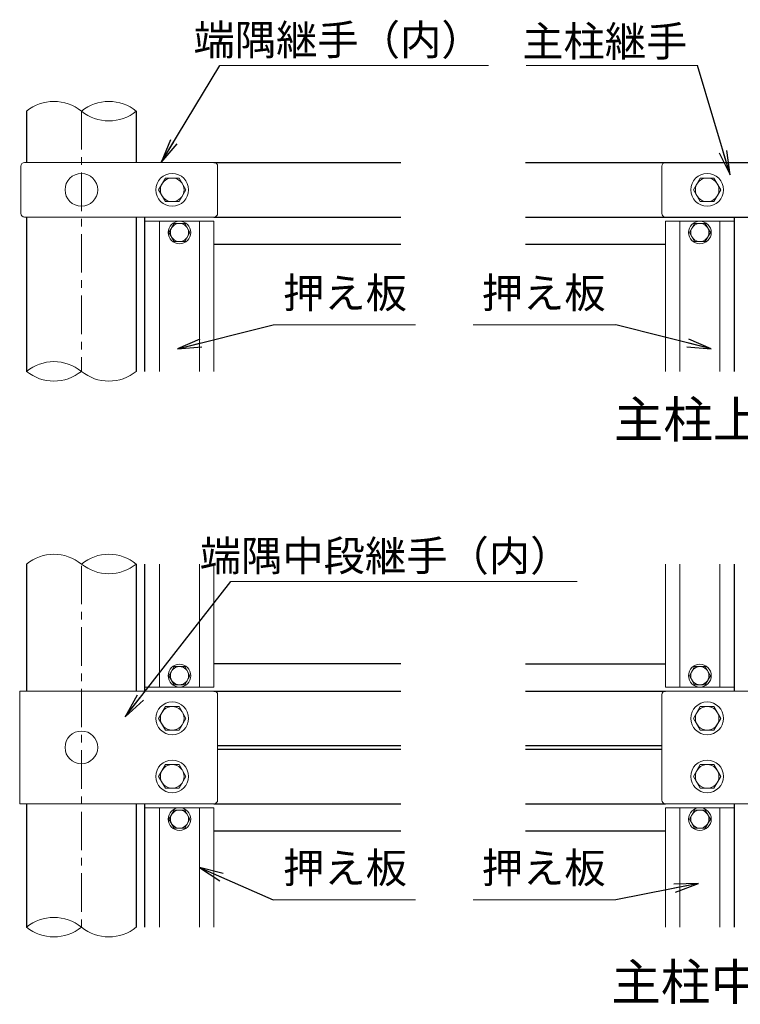
# Model space of a CAD drawing. Units: millimetres. Extents: x 1307 to 9707, y 1074 to 7014.
# Drawn here: x 6323 to 7513, y 3387 to 5014 of the extents above; entities that cross this region are included whole.
import ezdxf

# ---------------------------------------------------------------- set-up
doc = ezdxf.new("R2010")
doc.units = ezdxf.units.MM
doc.linetypes.add('CENTER', pattern=[50.8, 31.75, -6.35, 6.35, -6.35])
for name, color, linetype, lineweight in [('D-BMK', 2, 'CENTER', 13), ('D-STR-DIM', 7, 'Continuous', 13), ('D-STR-TXT', 7, 'Continuous', 13), ('D-STR3', 3, 'Continuous', 13)]:
    doc.layers.add(name, color=color, linetype=linetype, lineweight=lineweight)
doc.layers.add('D-STR1', color=1, linetype='Continuous')
doc.layers.add('D-TTL-TXT', color=7, linetype='Continuous')
doc.styles.add('XT', font='txt.shx', dxfattribs={"width": 0.9, "bigfont": 'bigfont'})
doc.styles.add('ゴシック', font='txt')
doc.dimstyles.new('ISO1', dxfattribs={"dimscale": 20, "dimtxt": 4, "dimasz": 3, "dimexe": 2, "dimexo": 2, "dimgap": 0.5, "dimtad": 1, "dimdec": 0, "dimdsep": 46, "dimtxsty": 'XT', "dimblk": 'DARROWS', "dimcen": -1, "dimclrd": 2, "dimclre": 1, "dimclrt": 3, "dimadec": 0, "dimazin": 0, "dimtfac": 1, "dimtdec": 0, "dimtix": 1, "dimtmove": 2, "dimatfit": 3, "dimldrblk": 'DARROWS', "dimfxl": 1, "dimtvp": 0.875, "dimtolj": 1, "dimarcsym": 0})

# ---------------------------------------------------------------- blocks, each defined once
blk = doc.blocks.new('DARROWS')
at = {"color": 0}
for p, q in [((0, 0), (-1, 0.167)), ((-1, -0.167), (0, 0)), ((0, 0), (-0.999, 0))]:
    blk.add_line(p, q, dxfattribs=at)

msp = doc.modelspace()

# ---------------------------------------------------------------- linework, layer by layer
at = {"layer": 'D-BMK', "ltscale": 2}
for p, q in [((6424.395, 4862.825), (6424.395, 4432.825)), ((6424.395, 4111.551), (6424.395, 3514.551))]:
    msp.add_line(p, q, dxfattribs=at)
at = {"layer": 'D-STR-DIM'}
for centre, start, end in [((6379.02, 4806.841), 50.975487, 129.024513), ((6469.77, 4806.841), 50.975487, 129.024513), ((6469.77, 4918.81), 230.975487, 309.024513), ((6379.02, 4376.841), 50.975487, 129.024513), ((6379.02, 4488.81), 230.975487, 309.024513), ((6469.77, 4488.81), 230.975487, 309.024513), ((6379.02, 4058.567), 50.975487, 129.024513), ((6469.77, 4058.567), 50.975487, 129.024513), ((6469.77, 4170.536), 230.975487, 309.024513), ((6379.02, 3458.567), 50.975487, 129.024513), ((6379.02, 3570.536), 230.975487, 309.024513), ((6469.77, 3570.536), 230.975487, 309.024513)]:
    msp.add_arc(centre, 72.064, start, end, dxfattribs=at)
at = {"layer": 'D-STR-TXT'}
for p, q in [((6653.022, 4938.01), (7096.526, 4938.01)), ((7441.826, 4938.01), (7159.075, 4938.01)), ((6740.878, 4509.669), (6976.125, 4509.669)), ((7306.773, 4509.669), (7071.527, 4509.669)), ((6671.157, 4085.626), (7242.946, 4085.626)), ((6740.878, 3559.626), (6976.125, 3559.626)), ((7306.773, 3559.626), (7071.527, 3559.626))]:
    msp.add_line(p, q, dxfattribs=at)
at = {"layer": 'D-STR1'}
for p, q in [((6333.645, 4862.825), (6333.645, 4777.825)), ((6515.145, 4862.825), (6515.145, 4777.825)), ((6333.645, 4793.449), (6333.645, 4777.825)), ((6643.395, 4777.825), (6951.966, 4777.825)), ((7157.773, 4777.825), (7388.773, 4777.825)), ((7157.773, 4777.825), (8057.773, 4777.825)), ((6333.645, 4687.825), (6333.645, 4432.825)), ((6515.145, 4687.825), (6515.145, 4432.825)), ((6529.395, 4432.825), (6529.395, 4687.825)), ((6643.395, 4687.825), (6951.966, 4687.825)), ((7157.773, 4687.825), (7388.773, 4687.825)), ((7157.773, 4687.825), (8057.773, 4687.825)), ((7502.773, 4432.825), (7502.773, 4687.825)), ((6643.395, 4642.825), (6951.966, 4642.825)), ((7157.773, 4642.825), (7388.773, 4642.825)), ((6333.645, 4114.551), (6333.645, 3904.551)), ((6515.145, 4114.551), (6515.145, 3904.551)), ((6529.395, 3904.551), (6529.395, 4114.551)), ((7502.773, 3904.551), (7502.773, 4114.551)), ((7157.773, 3949.551), (7388.773, 3949.551)), ((6643.395, 3904.551), (6951.966, 3904.551)), ((7157.773, 3904.551), (7388.773, 3904.551)), ((6649.395, 3814.551), (6951.966, 3814.551)), ((6649.395, 3808.551), (6951.966, 3808.551)), ((7157.773, 3814.551), (7382.773, 3814.551)), ((7157.773, 3808.551), (7382.773, 3808.551)), ((6333.645, 3718.551), (6333.645, 3514.551)), ((6515.145, 3718.551), (6515.145, 3514.551)), ((6529.395, 3514.551), (6529.395, 3718.551)), ((6643.395, 3718.551), (6951.966, 3718.551)), ((7157.773, 3718.551), (7388.773, 3718.551)), ((7502.773, 3514.551), (7502.773, 3718.551)), ((6643.395, 3673.551), (6951.966, 3673.551)), ((7157.773, 3673.551), (7388.773, 3673.551))]:
    msp.add_line(p, q, dxfattribs=at)
msp.add_lwpolyline([(6951.966, 3949.551), (6643.395, 3949.551)], dxfattribs=at)
at = {"layer": 'D-STR3'}
for p, q in [((6324.402, 4771.825), (6324.402, 4693.825)), ((6643.395, 4777.825), (6330.402, 4777.825)), ((6649.395, 4771.825), (6649.395, 4693.825)), ((7382.773, 4771.825), (7382.773, 4693.825)), ((7388.773, 4777.825), (7826.773, 4777.825)), ((6643.395, 4687.825), (6330.402, 4687.825)), ((7388.773, 4687.825), (7826.773, 4687.825)), ((6643.395, 4681.075), (6529.395, 4681.075)), ((6529.395, 4681.075), (6529.395, 4432.825)), ((6553.395, 4681.075), (6553.395, 4432.825)), ((6577.735, 4677.325), (6569.075, 4662.325)), ((6595.056, 4677.325), (6577.735, 4677.325)), ((6603.716, 4662.325), (6595.056, 4677.325)), ((6619.395, 4681.075), (6619.395, 4432.825)), ((6643.395, 4681.075), (6643.395, 4432.825)), ((7502.773, 4681.075), (7388.773, 4681.075)), ((7388.773, 4681.075), (7388.773, 4432.825)), ((7412.773, 4681.075), (7412.773, 4432.825)), ((7478.773, 4681.075), (7478.773, 4432.825)), ((7502.773, 4681.075), (7502.773, 4432.825)), ((6569.075, 4662.325), (6577.735, 4647.325)), ((6595.056, 4647.325), (6603.716, 4662.325)), ((6577.735, 4647.325), (6595.056, 4647.325)), ((6529.395, 4114.551), (6529.395, 3911.301)), ((6553.395, 4114.551), (6553.395, 3911.301)), ((6619.395, 4114.551), (6619.395, 3911.301)), ((6643.395, 4114.551), (6643.395, 3911.301)), ((7388.773, 4114.551), (7388.773, 3911.301)), ((7412.773, 4114.551), (7412.773, 3911.301)), ((7478.773, 4114.551), (7478.773, 3911.301)), ((7502.773, 4114.551), (7502.773, 3911.301)), ((6577.735, 3945.051), (6569.075, 3930.051)), ((6595.056, 3945.051), (6577.735, 3945.051)), ((6603.716, 3930.051), (6595.056, 3945.051)), ((7437.113, 3945.051), (7428.452, 3930.051)), ((7454.433, 3945.051), (7437.113, 3945.051)), ((7463.093, 3930.051), (7454.433, 3945.051)), ((6569.075, 3930.051), (6577.735, 3915.051)), ((6595.056, 3915.051), (6603.716, 3930.051)), ((7428.452, 3930.051), (7437.113, 3915.051)), ((7454.433, 3915.051), (7463.093, 3930.051)), ((6322.546, 3904.551), (6643.395, 3904.551)), ((6322.546, 3718.551), (6322.546, 3904.551)), ((6643.395, 3911.301), (6529.395, 3911.301)), ((6577.735, 3915.051), (6595.056, 3915.051)), ((7502.773, 3911.301), (7388.773, 3911.301)), ((7388.773, 3904.551), (7826.773, 3904.551)), ((7437.113, 3915.051), (7454.433, 3915.051)), ((6649.395, 3898.551), (6649.395, 3724.551)), ((7382.773, 3898.551), (7382.773, 3724.551)), ((6322.546, 3718.551), (6643.395, 3718.551)), ((6643.395, 3711.801), (6529.395, 3711.801)), ((6529.395, 3514.551), (6529.395, 3711.801)), ((6553.395, 3711.801), (6553.395, 3514.551)), ((6619.395, 3711.801), (6619.395, 3514.551)), ((6643.395, 3711.801), (6643.395, 3514.551)), ((7388.773, 3718.551), (7826.773, 3718.551)), ((7502.773, 3711.801), (7388.773, 3711.801)), ((7388.773, 3711.801), (7388.773, 3514.551)), ((7412.773, 3711.801), (7412.773, 3514.551)), ((7478.773, 3711.801), (7478.773, 3514.551)), ((7502.773, 3711.801), (7502.773, 3514.551))]:
    msp.add_line(p, q, dxfattribs=at)
for points in [[(6596.895, 4732.825), (6585.67, 4752.325), (6563.12, 4752.325), (6551.895, 4732.825), (6563.12, 4713.325), (6585.67, 4713.325)], [(7480.273, 4732.825), (7469.048, 4752.325), (7446.498, 4752.325), (7435.273, 4732.825), (7446.498, 4713.325), (7469.048, 4713.325)], [(7463.093, 4662.325), (7454.433, 4677.325), (7437.113, 4677.325), (7428.452, 4662.325), (7437.113, 4647.325), (7454.433, 4647.325)], [(6551.895, 3859.551), (6563.12, 3879.051), (6585.67, 3879.051), (6596.895, 3859.551), (6585.67, 3840.051), (6563.12, 3840.051)], [(7480.273, 3859.551), (7469.048, 3879.051), (7446.498, 3879.051), (7435.273, 3859.551), (7446.498, 3840.051), (7469.048, 3840.051)], [(6551.895, 3763.551), (6563.12, 3783.051), (6585.67, 3783.051), (6596.895, 3763.551), (6585.67, 3744.051), (6563.12, 3744.051)], [(7480.273, 3763.551), (7469.048, 3783.051), (7446.498, 3783.051), (7435.273, 3763.551), (7446.498, 3744.051), (7469.048, 3744.051)], [(6603.716, 3693.051), (6595.056, 3708.051), (6577.735, 3708.051), (6569.075, 3693.051), (6577.735, 3678.051), (6595.056, 3678.051)], [(7463.093, 3693.051), (7454.433, 3708.051), (7437.113, 3708.051), (7428.452, 3693.051), (7437.113, 3678.051), (7454.433, 3678.051)]]:
    msp.add_lwpolyline(points, close=True, dxfattribs=at)
for centre, radius in [((6424.395, 4732.825), 27), ((6574.395, 4732.825), 27), ((6574.395, 4732.825), 19.5), ((7457.773, 4732.825), 27), ((7457.773, 4732.825), 19.5), ((6586.395, 4662.325), 18.75), ((6586.395, 4662.325), 15), ((7445.773, 4662.325), 18.75), ((7445.773, 4662.325), 15), ((6586.395, 3930.051), 18.75), ((6586.395, 3930.051), 15), ((7445.773, 3930.051), 18.75), ((7445.773, 3930.051), 15), ((6574.395, 3859.551), 27), ((6574.395, 3859.551), 19.5), ((7457.773, 3859.551), 27), ((7457.773, 3859.551), 19.5), ((6424.395, 3811.551), 27), ((6574.395, 3763.551), 27), ((6574.395, 3763.551), 19.5), ((7457.773, 3763.551), 27), ((7457.773, 3763.551), 19.5), ((6586.395, 3693.051), 18.75), ((7445.773, 3693.051), 18.75), ((6586.395, 3693.051), 15), ((7445.773, 3693.051), 15)]:
    msp.add_circle(centre, radius, dxfattribs=at)
for centre, start, end in [((6330.402, 4771.825), 90, 180), ((6643.395, 4771.825), 0, 90), ((7388.773, 4771.825), 90, 180), ((6330.402, 4693.825), 180, 270), ((6643.395, 4693.825), 270, 0), ((7388.773, 4693.825), 180, 270), ((6643.395, 3898.551), 0, 90), ((7388.773, 3898.551), 90, 180), ((6643.395, 3724.551), 270, 0), ((7388.773, 3724.551), 180, 270)]:
    msp.add_arc(centre, 6, start, end, dxfattribs=at)

# ---------------------------------------------------------------- texts
at = {"layer": 'D-STR-TXT', "char_height": 50, "style": 'ゴシック'}
for s, insert, attachment_point in [('端隅継手（内）', (7087.024, 5005.535), 3), ('主柱継手', (7425.225, 5003.029), 3), ('押え板', (6757.479, 4587.366), 1), ('押え板', (7290.173, 4587.366), 3), ('端隅中段継手（内）', (7233.691, 4153.151), 3), ('押え板', (6757.479, 3637.323), 1), ('押え板', (7290.173, 3637.323), 3)]:
    msp.add_mtext(s, dxfattribs=dict(at, insert=insert, attachment_point=attachment_point))
at = {"layer": 'D-TTL-TXT', "style": 'ゴシック'}
for s, p in [('主柱上段取付詳細', (7303.519, 4323.3)), ('主柱中段取付詳細', (7299.5, 3393.758))]:
    msp.add_text(s, height=60, dxfattribs=at).set_placement(p)

# ---------------------------------------------------------------- leaders
at = {"layer": 'D-STR-TXT'}
for points in [[(6556.401, 4777.825), (6653.022, 4938.01)], [(7495.538, 4757.387), (7441.826, 4938.01)], [(6582.97, 4469.998), (6740.878, 4509.669)], [(7464.681, 4469.998), (7306.773, 4509.669)], [(6496.952, 3862.296), (6671.157, 4085.626)], [(6619.395, 3613.176), (6740.878, 3559.626)], [(7443.284, 3586.708), (7306.773, 3559.626)]]:
    msp.add_leader(points, dimstyle='ISO1', override={"dimasz": 2, "dimclrd": 256}, dxfattribs=at)

doc.saveas('drawing.dxf')
